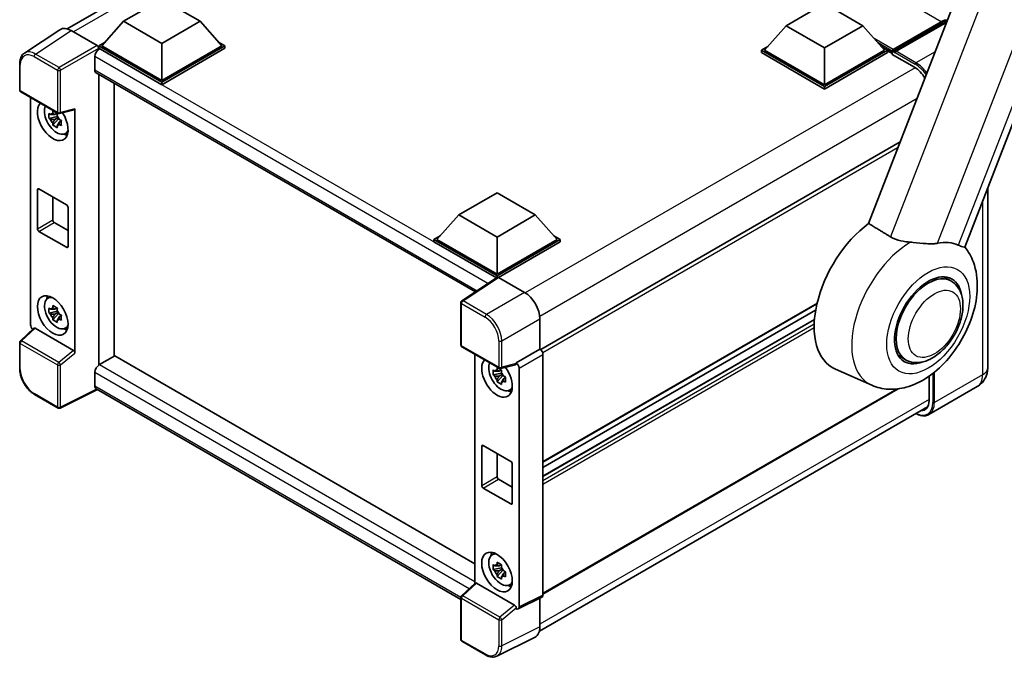
# Model space of a CAD drawing. Units: millimetres. Extents: x 0 to 7499, y 0 to 1686.
# Drawn here: x 1728 to 2118, y 244 to 496 of the extents above; entities that cross this region are included whole.
import ezdxf

# ---------------------------------------------------------------- set-up
doc = ezdxf.new("R2010")
doc.units = ezdxf.units.MM
doc.header["$LTSCALE"] = 6
doc.layers.add('Visible (ISO)', color=7, linetype='Continuous', lineweight=35)
doc.layers.add('Visible Narrow (ISO)', color=7, linetype='Continuous', lineweight=25)

msp = doc.modelspace()

# ---------------------------------------------------------------- linework, layer by layer
at = {"layer": 'Visible (ISO)'}
for p, q in [((2133.8003, 595.5481), (2063.9287, 415.4644)), ((1746.8478, 492.4533), (1900.7017, 581.2809)), ((2101.9401, 406.1821), (2170.8738, 583.8482)), ((1769.1273, 495.4289), (1784.2796, 504.1771)), ((1784.2796, 504.1771), (1799.4319, 495.4289)), ((2031.3225, 493.6792), (2046.4748, 502.4274)), ((2046.4748, 502.4274), (2061.6271, 493.6792)), ((1769.1273, 495.4289), (1760.5208, 485.7709)), ((1784.2796, 486.6807), (1769.1273, 495.4289)), ((1799.4319, 495.4289), (1784.2796, 486.6807)), ((1799.4319, 495.4289), (1808.0384, 485.7709)), ((2073.6277, 484.3012), (2092.659, 495.2889)), ((1743.965, 492.1261), (1729.8979, 482.8289)), ((1748.3953, 491.7918), (1758.7029, 485.8407)), ((2031.3225, 493.6792), (2022.716, 484.0213)), ((2046.4748, 484.9311), (2031.3225, 493.6792)), ((2061.6271, 493.6792), (2046.4748, 484.9311)), ((2061.6271, 493.6792), (2070.2336, 484.0213)), ((2073.3528, 483.5176), (2092.7477, 494.7153)), ((2093.8711, 494.5891), (2074.7793, 483.5664)), ((1759.3086, 485.7709), (1761.8054, 487.2124)), ((1806.7538, 487.2124), (1809.2506, 485.7709)), ((1759.3086, 484.7911), (1759.3086, 485.7709)), ((1784.2796, 471.3539), (1759.3086, 485.7709)), ((1759.3086, 484.7915), (1759.3086, 484.4118)), ((1759.6117, 484.6161), (1759.3086, 484.7911)), ((1784.2796, 470.3741), (1759.3086, 484.7911)), ((1784.2796, 472.0538), (1760.5208, 485.7709)), ((1784.2796, 486.6807), (1784.2796, 472.0538)), ((1808.0384, 485.7709), (1784.2796, 472.0538)), ((1809.2506, 485.7709), (1784.2796, 471.3539)), ((1809.2506, 484.7911), (1784.2796, 470.3741)), ((1809.2506, 484.7911), (1809.2506, 485.7709)), ((2021.5038, 484.0213), (2024.0006, 485.4628)), ((2021.5038, 483.0415), (2021.5038, 484.0213)), ((2046.4748, 469.6043), (2021.5038, 484.0213)), ((2046.4748, 470.3041), (2022.716, 484.0213)), ((2046.4748, 484.9311), (2046.4748, 470.3041)), ((2070.2336, 484.0213), (2046.4748, 470.3041)), ((2071.4458, 484.0213), (2046.4748, 469.6043)), ((2068.949, 485.4628), (2071.4458, 484.0213)), ((2071.4458, 483.0415), (2071.4458, 484.0213)), ((2073.264, 482.7516), (2071.4458, 483.8014)), ((2073.264, 483.0415), (2073.264, 483.6713)), ((2073.264, 482.3416), (2073.264, 483.3214)), ((2074.4762, 482.9715), (2073.5671, 483.4964)), ((1757.7934, 481.4668), (1757.7934, 476.2179)), ((2046.4748, 468.6245), (2021.5038, 483.0415)), ((2071.4458, 483.0415), (2046.4748, 468.6245)), ((2073.264, 482.3416), (2082.0524, 477.2677)), ((2074.4762, 483.0415), (2074.4762, 482.9715)), ((1728.0491, 468.2876), (1728.0491, 478.6656)), ((1758.326, 475.0407), (1908.3371, 388.4318)), ((1759.3086, 474.4734), (1759.3086, 359.5172)), ((1728.4777, 467.5453), (1743.2194, 459.0342)), ((1765.3695, 363.0165), (1765.3695, 470.9741)), ((1784.2796, 470.3741), (1784.2796, 471.3539)), ((2046.4748, 468.6245), (2046.4748, 469.6043)), ((1732.352, 375.4464), (1732.352, 465.3085)), ((1743.8579, 458.9455), (1749.6429, 460.4064)), ((1749.8998, 364.2332), (1749.8998, 460.8458)), ((1742.9117, 457.7441), (1739.6569, 457.0602)), ((1741.2255, 454.3434), (1743.4452, 456.8201)), ((1742.7889, 459.0635), (1741.9238, 458.564)), ((1741.9238, 456.5577), (1743.3058, 457.3556)), ((1742.9117, 458.6235), (1742.9117, 458.9966)), ((1742.9117, 457.7441), (1742.9117, 457.9321)), ((1743.1501, 457.6065), (1742.9117, 457.7441)), ((1743.4452, 456.8201), (1743.4452, 457.0954)), ((1743.4452, 456.8201), (1743.6079, 456.7262)), ((1744.5264, 456.0541), (1743.6612, 455.5546)), ((1744.2068, 456.3804), (1744.5299, 456.1939)), ((1745.9126, 450.9554), (1747.1023, 451.4819)), ((2076.4462, 447.7264), (1934.1769, 365.5871)), ((1735.065, 413.406), (1735.065, 428.8028)), ((1735.6711, 429.1527), (1746.5807, 422.854)), ((2111.0318, 429.6145), (2111.0318, 358.4674)), ((1741.1259, 426.0033), (1741.1259, 416.9052)), ((1901.7401, 418.8648), (1916.8924, 427.613)), ((1916.8924, 427.613), (1932.0447, 418.8648)), ((1747.1868, 421.8042), (1747.1868, 406.4074)), ((1901.7401, 418.8648), (1893.1336, 409.2068)), ((1916.8924, 410.1167), (1901.7401, 418.8648)), ((1932.0447, 418.8648), (1916.8924, 410.1167)), ((1932.0447, 418.8648), (1940.6512, 409.2068)), ((1741.732, 415.8555), (1747.1868, 412.7061)), ((1746.5807, 406.0575), (1735.6711, 412.3562)), ((1891.9215, 409.2068), (1894.4182, 410.6483)), ((1891.9215, 408.227), (1891.9215, 409.2068)), ((1916.8924, 394.7898), (1891.9215, 409.2068)), ((1916.8924, 395.4897), (1893.1336, 409.2068)), ((1916.8924, 410.1167), (1916.8924, 395.4897)), ((1940.6512, 409.2068), (1916.8924, 395.4897)), ((1941.8634, 409.2068), (1916.8924, 394.7898)), ((1939.3667, 410.6483), (1941.8634, 409.2068)), ((1941.8634, 408.227), (1941.8634, 409.2068)), ((1916.6695, 393.9388), (1891.9215, 408.227)), ((1941.8634, 408.227), (1917.4985, 394.16)), ((1917.0551, 394.1936), (1902.988, 384.8965)), ((1916.6695, 393.9388), (1916.5894, 393.985)), ((1916.5894, 393.8858), (1916.5894, 393.985)), ((1916.8924, 394.0861), (1916.8924, 394.7898)), ((1917.4981, 394.1602), (1927.8058, 388.2091)), ((2096.5072, 392.777), (2093.6969, 394.3995)), ((1739.0665, 385.8294), (1740.1172, 386.5964)), ((1742.7889, 382.0795), (1741.9238, 381.58)), ((1742.9117, 381.6396), (1742.9117, 382.0127)), ((1902.6035, 367.5086), (1902.6035, 384.1814)), ((2043.4575, 383.6598), (1935.0752, 321.0853)), ((1742.9117, 380.7602), (1739.6569, 380.0762)), ((1741.2255, 377.3594), (1743.4452, 379.8362)), ((1741.9238, 379.5738), (1743.3058, 380.3717)), ((1742.9117, 380.7602), (1742.9117, 380.9481)), ((1743.1501, 380.6225), (1742.9117, 380.7602)), ((1743.4452, 379.8362), (1743.4452, 380.1114)), ((1743.4452, 379.8362), (1743.6079, 379.7422)), ((1744.5264, 379.0702), (1743.6612, 378.5706)), ((1744.2068, 379.3965), (1744.5299, 379.2099)), ((2042.9595, 381.2127), (1935.0752, 318.9257)), ((1733.6941, 374.0351), (1728.324, 369.0642)), ((1749.2986, 365.2965), (1734.1654, 374.0337)), ((1745.9126, 373.9715), (1747.1023, 374.498)), ((1933.863, 377.7177), (1933.863, 365.8159)), ((2042.4809, 377.5411), (1935.0752, 315.5303)), ((1728.0491, 358.0572), (1728.0491, 368.4351)), ((1903.0321, 366.7663), (1917.7738, 358.2552)), ((1765.6726, 363.1914), (1759.6117, 359.6922)), ((1765.6726, 363.1914), (1908.1185, 280.9502)), ((1908.1185, 363.8297), (1908.1185, 273.1358)), ((1933.863, 365.8159), (1924.4541, 360.3837)), ((1933.863, 365.8159), (1933.8637, 365.8155)), ((1935.0752, 363.7172), (1935.0752, 268.5353)), ((2078.5072, 361.6001), (2075.6969, 363.2226)), ((1759.3086, 359.5172), (1759.6117, 359.6922)), ((1759.3086, 359.5172), (1759.3086, 359.4878)), ((1924.1972, 359.6274), (1918.4122, 358.1665)), ((1924.4541, 360.0668), (1924.4541, 360.3837)), ((1924.4541, 360.3837), (1924.4549, 360.3833)), ((1757.7934, 356.5428), (1757.7934, 351.2939)), ((1918.6783, 356.2653), (1915.4234, 355.5813)), ((1916.992, 352.8645), (1919.2117, 355.3413)), ((1918.5555, 357.5846), (1917.6903, 357.0851)), ((1917.6903, 355.0789), (1919.0723, 355.8768)), ((1918.6783, 357.1447), (1918.6783, 357.5178)), ((1918.6783, 356.2653), (1918.6783, 356.4532)), ((1918.9166, 356.1277), (1918.6783, 356.2653)), ((1919.2117, 355.3413), (1919.2117, 355.6165)), ((1919.2117, 355.3413), (1919.3745, 355.2473)), ((1920.2929, 354.5753), (1919.4278, 354.0757)), ((1919.9733, 354.9016), (1920.2964, 354.715)), ((1925.6663, 358.285), (1925.6663, 263.8363)), ((2065.2087, 351.5093), (2050.7524, 357.9072)), ((2087.8102, 355.0819), (2087.8102, 345.5201)), ((2106.8932, 350.9594), (2087.8013, 339.9367)), ((1743.2194, 342.5089), (1733.9292, 347.8726)), ((1758.7839, 349.8524), (1744.031, 342.4844)), ((1902.6035, 266.8181), (1758.326, 350.1168)), ((1921.6792, 349.4766), (1922.8688, 350.0031)), ((2075.6342, 350.0979), (1935.0752, 268.9461)), ((1933.6622, 254.2636), (2087.213, 342.9162)), ((1910.8315, 311.9271), (1910.8315, 327.3239)), ((1911.4376, 327.6738), (1922.3472, 321.3751)), ((1916.8924, 324.5245), (1916.8924, 315.4264)), ((1922.9533, 320.3254), (1922.9533, 304.9286)), ((1917.4985, 314.3766), (1922.9533, 311.2273)), ((1922.3472, 304.5786), (1911.4376, 310.8773)), ((1914.833, 284.3505), (1915.8838, 285.1175)), ((1918.5555, 280.6007), (1917.6903, 280.1012)), ((1918.6783, 280.1607), (1918.6783, 280.5338)), ((1918.6783, 279.2813), (1915.4234, 278.5974)), ((1916.992, 275.8805), (1919.2117, 278.3573)), ((1917.6903, 278.0949), (1919.0723, 278.8928)), ((1918.6783, 279.2813), (1918.6783, 279.4692)), ((1918.9166, 279.1437), (1918.6783, 279.2813)), ((1919.2117, 278.3573), (1919.2117, 278.6325)), ((1919.2117, 278.3573), (1919.3745, 278.2633)), ((1920.2929, 277.5913), (1919.4278, 277.0918)), ((1919.9733, 277.9176), (1920.2964, 277.7311)), ((1902.8784, 268.2851), (1908.2484, 273.256)), ((1923.8529, 264.5175), (1908.7197, 273.2547)), ((1921.6792, 272.4926), (1922.8688, 273.0191)), ((1902.6035, 250.9834), (1902.6035, 267.6561)), ((1934.69, 267.7345), (1925.2812, 263.0355)), ((1933.863, 267.3215), (1933.863, 255.9345)), ((1924.4541, 263.1373), (1924.4541, 263.4542)), ((1924.4549, 263.1368), (1924.4541, 263.1373)), ((1912.3223, 244.8773), (1903.0321, 250.241)), ((1931.9373, 251.9306), (1916.8522, 244.3967))]:
    msp.add_line(p, q, dxfattribs=at)
for centre, start, end in [((1728.9063, 468.2876), 180, 240), ((1743.648, 459.7765), 240, 284.173003), ((1903.4606, 384.1814), 123.461292, 180), ((1728.9063, 368.4351), 132.789481, 180), ((1903.4606, 367.5086), 180, 240), ((1918.2024, 358.9975), 240, 284.173003), ((1743.648, 343.2512), 240, 296.538708), ((1903.4606, 267.6561), 132.789481, 180), ((1903.4606, 250.9834), 180, 240)]:
    msp.add_arc(centre, 0.8571, start, end, dxfattribs=at)
for centre, major_axis, ratio, start_param, end_param in [((2092.659, 489.6901), (3.4286, 5.9385), 0.57735027, 0.24593209, 0.78539816), ((2093.8711, 488.9902), (-3.4286, -5.9385), 0.57735027, 3.73508029, 3.92699082), ((1748.4027, 484.7847), (-4.2909, 7.4321), 0.5766475, 5.49839613, 6.31804944), ((1759.6117, 482.5166), (-1.2857, -2.2269), 0.57735027, 3.92699082, 5.49778714), ((1758.7022, 485.1408), (-0.4286, 0.7423), 0.5780539, 3.9275998, 5.49717816), ((2073.6277, 483.8813), (0.2571, 0.4454), 0.57735027, 0.78539816, 2.35619449), ((2073.5671, 483.1464), (-0.2143, 0.3712), 0.57735027, 5.49778714, 7.06858347), ((2074.7793, 483.2164), (-0.2143, -0.3712), 0.57735027, 3.92699082, 5.49778714), ((1759.6117, 477.2677), (-1.2857, -2.2269), 0.57735027, 5.49778714, 6.28318531), ((2082.0524, 470.6191), (4.0714, -7.0519), 0.57735027, 1.55358766, 2.35619449), ((1741.1259, 456.0971), (4.2857, -7.4231), 0.57735027, 3.29297256, 7.94489041), ((1742.7017, 457.0069), (-3.4297, 5.9403), 0.57735027, 0.35706869, 3.53279276), ((1749.2933, 461.2022), (-0.4174, 0.7694), 0.5718249, 2.9967698, 3.95327169), ((1741.9639, 456.5809), (-1.3418, 2.3241), 0.57735027, 5.97330265, 6.59306797), ((1741.9639, 456.5809), (-1.3418, 2.3241), 0.57735027, 1.26091366, 1.88067899), ((1741.9639, 456.5809), (1.3418, -2.3241), 0.57735027, 1.26091366, 1.88067899), ((1741.9639, 456.5809), (1.3418, -2.3241), 0.57735027, 5.97330265, 6.59306797), ((1744.7624, 458.1966), (4.2857, -7.4231), 0.57735027, 5.62163033, 5.84503628), ((1735.6711, 428.4528), (-0.4286, 0.7423), 0.57735027, 5.49778714, 7.06858347), ((1746.5807, 422.1541), (0.4286, -0.7423), 0.57735027, 0.78539816, 2.35619449), ((1741.732, 416.5553), (0.4286, -0.7423), 0.57735027, 3.92699082, 5.49778714), ((1735.6711, 413.056), (-0.4286, 0.7423), 0.57735027, 0.78539816, 2.35619449), ((2067.2031, 388.9111), (-17.5714, -30.4346), 0.57735027, 4.05914487, 6.34508866), ((1746.5807, 406.7574), (0.4286, -0.7423), 0.57735027, 5.49778714, 7.06858347), ((2084.2949, 379.0431), (15.8694, 27.4866), 0.57735027, 0.0475851, 0.47601368), ((1916.5894, 391.8855), (1.2857, 2.2269), 0.57735027, 0.78539816, 1.17435442), ((1917.4989, 393.4595), (-0.4291, 0.7432), 0.5766475, 5.49839613, 6.31804944), ((2087.5072, 377.1885), (-9, -15.5885), 0.57735027, 3.14159265, 6.28318531), ((2087.5072, 377.1885), (-9.4286, -16.3308), 0.57735027, 2.51814983, 6.90662813), ((2087.5072, 377.1885), (-9, -15.5885), 0.57735027, 3.14159265, 6.28318531), ((1742.7017, 380.0229), (-3.4297, 5.9403), 0.57735027, 5.8919852, 9.81597807), ((1744.7624, 381.2127), (4.2857, -7.4231), 0.57735027, 3.57974168, 3.80314763), ((1927.7984, 381.2105), (-4.2857, 7.4231), 0.5780539, 3.9275998, 5.49717816), ((1741.9639, 379.597), (-1.3418, 2.3241), 0.57735027, 5.97330265, 6.59306797), ((1741.9639, 379.597), (-1.3418, 2.3241), 0.57735027, 1.26091366, 1.88067899), ((1741.9639, 379.597), (1.3418, -2.3241), 0.57735027, 1.26091366, 1.88067899), ((1733.5649, 374.7478), (-0.8571, 1.4846), 0.5780539, 0.78600715, 2.07195873), ((1734.1706, 373.3082), (0.4174, -0.7694), 0.5718249, 2.39113693, 3.28641551), ((1741.9639, 379.597), (1.3418, -2.3241), 0.57735027, 5.97330265, 6.59306797), ((1744.7624, 381.2127), (4.2857, -7.4231), 0.57735027, 5.62163033, 5.84503628), ((1749.2933, 364.5771), (0.4131, -0.7631), 0.58179756, 0.82141755, 2.38355232), ((1933.8622, 364.4157), (-0.8571, 1.4846), 0.5780539, 3.9275998, 5.49717816), ((1759.6117, 357.5926), (-1.2857, -2.2269), 0.57735027, 3.92699082, 5.49778714), ((1916.8924, 354.6182), (4.2857, -7.4231), 0.57735027, 3.29297256, 8.06771222), ((1918.4683, 355.528), (-3.4297, 5.9403), 0.57735027, 0.35706869, 3.53279276), ((1923.8477, 360.4232), (-0.4174, 0.7694), 0.5718249, 2.9967698, 3.95327169), ((1924.4534, 358.9835), (0.8571, -1.4846), 0.5780539, 0.78600715, 2.3555855), ((1917.7305, 355.1021), (-1.3418, 2.3241), 0.57735027, 5.97330265, 6.59306797), ((1917.7305, 355.1021), (-1.3418, 2.3241), 0.57735027, 1.26091366, 1.88067899), ((1917.7305, 355.1021), (1.3418, -2.3241), 0.57735027, 1.26091366, 1.88067899), ((1759.6117, 352.3437), (-1.2857, -2.2269), 0.57735027, 5.49778714, 6.28318531), ((1917.7305, 355.1021), (1.3418, -2.3241), 0.57735027, 5.97330265, 6.59306797), ((1920.529, 356.7178), (4.2857, -7.4231), 0.57735027, 5.62163033, 5.84503628), ((2082.0524, 348.8444), (4.0714, -7.0519), 0.57735027, 5.95730235, 7.06858347), ((1911.4376, 326.974), (-0.4286, 0.7423), 0.57735027, 5.49778714, 7.06858347), ((1922.3472, 320.6753), (0.4286, -0.7423), 0.57735027, 0.78539816, 2.35619449), ((1911.4376, 311.5772), (-0.4286, 0.7423), 0.57735027, 0.78539816, 2.35619449), ((1917.4985, 315.0765), (0.4286, -0.7423), 0.57735027, 3.92699082, 5.49778714), ((1922.3472, 305.2785), (0.4286, -0.7423), 0.57735027, 5.49778714, 7.06858347), ((1918.4683, 278.5441), (-3.4297, 5.9403), 0.57735027, 5.8919852, 9.81597807), ((1920.529, 279.7338), (4.2857, -7.4231), 0.57735027, 3.57974168, 3.80314763), ((1917.7305, 278.1181), (-1.3418, 2.3241), 0.57735027, 5.97330265, 6.59306797), ((1917.7305, 278.1181), (-1.3418, 2.3241), 0.57735027, 1.26091366, 1.88067899), ((1917.7305, 278.1181), (1.3418, -2.3241), 0.57735027, 1.26091366, 1.88067899), ((1908.725, 272.5292), (0.4174, -0.7694), 0.5718249, 2.39113693, 3.28641551), ((1917.7305, 278.1181), (1.3418, -2.3241), 0.57735027, 5.97330265, 6.59306797), ((1920.529, 279.7338), (4.2857, -7.4231), 0.57735027, 5.62163033, 5.84503628), ((1933.8622, 269.2373), (0.8582, -1.4864), 0.5766475, 6.24832118, 7.06797448), ((1923.8477, 263.7981), (0.4131, -0.7631), 0.58179756, 0.82141755, 2.38355232), ((1924.4534, 264.5383), (0.8582, -1.4864), 0.5766475, 5.49839613, 7.06797448), ((1927.7984, 259.4444), (4.2909, -7.4321), 0.5766475, 6.24832118, 7.06797448)]:
    msp.add_ellipse(centre, major_axis=major_axis, ratio=ratio, start_param=start_param, end_param=end_param, dxfattribs=at)
for centre, major_axis in [((1741.1259, 379.1131), (4.2857, -7.4231)), ((1916.8924, 277.6343), (-4.2857, 7.4231))]:
    msp.add_ellipse(centre, major_axis=major_axis, ratio=0.57735027, dxfattribs=at)
for points, knots in [([(2092.7477, 494.7153), (2092.9835, 494.8514), (2093.2213, 494.9673), (2093.6966, 495.1548), (2093.9342, 495.2264), (2094.4046, 495.3215), (2094.6376, 495.345), (2094.8838, 495.3423), (2094.9022, 495.3419), (2094.9206, 495.3414)], [1.570796327, 1.570796327, 1.570796327, 1.570796327, 1.727875959, 1.727875959, 1.884955592, 1.884955592, 2.042035225, 2.042035225, 2.054761438, 2.054761438, 2.054761438, 2.054761438]), ([(1728.0491, 478.6656), (1728.0491, 479.0178), (1728.072, 479.3609), (1728.1658, 480.0231), (1728.2367, 480.3422), (1728.4292, 480.9496), (1728.5509, 481.2379), (1728.8473, 481.775), (1729.0221, 482.0236), (1729.4235, 482.4688), (1729.6501, 482.6651), (1729.8979, 482.8289)], [-0.784789176, -0.784789176, -0.784789176, -0.784789176, -0.634804167, -0.634804167, -0.484819157, -0.484819157, -0.334834148, -0.334834148, -0.184849139, -0.184849139, -0.03486413, -0.03486413, -0.03486413, -0.03486413]), ([(1741.0952, 459.0306), (1741.1046, 459.1074), (1741.1143, 459.1845), (1741.155, 459.4961), (1741.1887, 459.733), (1741.2255, 459.972)], [4.8174915459, 4.8174915459, 4.8174915459, 4.8174915459, 4.8321692807, 4.8321692807, 4.8765667973, 4.8765667973, 4.8765667973, 4.8765667973]), ([(1741.2255, 459.972), (1741.5056, 459.7986), (1741.7919, 459.6278), (1742.3407, 459.311), (1742.6447, 459.1409), (1742.9629, 458.9689)], [4.331071921, 4.331071921, 4.331071921, 4.331071921, 4.398975087, 4.398975087, 4.466878254, 4.466878254, 4.466878254, 4.466878254]), ([(1739.6569, 457.0602), (1739.629, 457.3997), (1739.616, 457.7379), (1739.616, 458.3715), (1739.629, 458.7151), (1739.6569, 459.0664)], [4.331071921, 4.331071921, 4.331071921, 4.331071921, 4.398975087, 4.398975087, 4.466878254, 4.466878254, 4.466878254, 4.466878254]), ([(1739.6569, 459.0664), (1739.8088, 458.9363), (1739.9633, 458.8081), (1740.1722, 458.6406), (1740.2244, 458.5992), (1740.2768, 458.5581)], [4.4863158772, 4.4863158772, 4.4863158772, 4.4863158772, 4.5307133937, 4.5307133937, 4.5453911286, 4.5453911286, 4.5453911286, 4.5453911286]), ([(1740.2768, 456.5519), (1740.2244, 456.593), (1740.1722, 456.6343), (1739.9633, 456.8019), (1739.8088, 456.93), (1739.6569, 457.0602)], [4.8174915459, 4.8174915459, 4.8174915459, 4.8174915459, 4.8321692807, 4.8321692807, 4.8765667973, 4.8765667973, 4.8765667973, 4.8765667973]), ([(1742.9629, 458.9689), (1742.9262, 458.7299), (1742.8924, 458.493), (1742.8518, 458.1814), (1742.8421, 458.1043), (1742.8327, 458.0275)], [4.4863158772, 4.4863158772, 4.4863158772, 4.4863158772, 4.5307133937, 4.5307133937, 4.5453911286, 4.5453911286, 4.5453911286, 4.5453911286]), ([(1743.651, 456.61), (1743.7223, 456.5797), (1743.7939, 456.5496), (1744.0841, 456.429), (1744.3061, 456.3398), (1744.5315, 456.2521)], [4.8174915459, 4.8174915459, 4.8174915459, 4.8174915459, 4.8321692807, 4.8321692807, 4.8765667973, 4.8765667973, 4.8765667973, 4.8765667973]), ([(1744.5315, 456.2521), (1744.5213, 455.8905), (1744.5166, 455.5422), (1744.5166, 454.9085), (1744.5213, 454.5752), (1744.5315, 454.2458)], [4.331071921, 4.331071921, 4.331071921, 4.331071921, 4.398975087, 4.398975087, 4.466878254, 4.466878254, 4.466878254, 4.466878254]), ([(1741.2255, 454.3434), (1741.1887, 454.5399), (1741.155, 454.7379), (1741.1143, 455.0026), (1741.1046, 455.0684), (1741.0952, 455.1344)], [4.4863158772, 4.4863158772, 4.4863158772, 4.4863158772, 4.5307133937, 4.5307133937, 4.5453911286, 4.5453911286, 4.5453911286, 4.5453911286]), ([(1742.9629, 453.3402), (1742.6447, 453.4917), (1742.3407, 453.6523), (1741.7919, 453.9691), (1741.5056, 454.1494), (1741.2255, 454.3434)], [4.331071921, 4.331071921, 4.331071921, 4.331071921, 4.398975087, 4.398975087, 4.466878254, 4.466878254, 4.466878254, 4.466878254]), ([(1742.8327, 454.1313), (1742.8421, 454.0653), (1742.8518, 453.9994), (1742.8924, 453.7347), (1742.9262, 453.5368), (1742.9629, 453.3402)], [4.8174915459, 4.8174915459, 4.8174915459, 4.8174915459, 4.8321692807, 4.8321692807, 4.8765667973, 4.8765667973, 4.8765667973, 4.8765667973]), ([(1744.5315, 454.2458), (1744.3061, 454.3335), (1744.0841, 454.4227), (1743.7939, 454.5434), (1743.7223, 454.5735), (1743.651, 454.6038)], [4.4863158772, 4.4863158772, 4.4863158772, 4.4863158772, 4.5307133937, 4.5307133937, 4.5453911286, 4.5453911286, 4.5453911286, 4.5453911286]), ([(2080.4722, 408.1029), (2079.22, 408.1799), (2077.9327, 408.3369), (2075.1811, 408.9535), (2073.762, 409.4965), (2072.6134, 410.19)], [1.893638288, 1.893638288, 1.893638288, 1.893638288, 2.105960636, 2.105960636, 2.374014899, 2.374014899, 2.374014899, 2.374014899]), ([(2065.2087, 351.5093), (2067.2755, 350.5946), (2069.4867, 350.0907), (2074.1255, 349.8031), (2076.5348, 350.1172), (2081.6756, 351.5299), (2084.3369, 352.8097), (2089.6994, 356.2791), (2092.3382, 358.5967), (2097.0973, 363.8663), (2099.2112, 366.8246), (2102.7449, 373.0848), (2104.171, 376.3808), (2106.219, 383.148), (2106.8363, 386.6195), (2107.0011, 393.4953), (2106.5714, 396.9208), (2104.567, 402.314), (2103.4507, 404.3591), (2101.9411, 406.1844)], [1.37090029, 1.37090029, 1.37090029, 1.37090029, 1.58872174, 1.58872174, 1.83813936, 1.83813936, 2.15462765, 2.15462765, 2.52463734, 2.52463734, 2.89659861, 2.89659861, 3.2646447, 3.2646447, 3.63713796, 3.63713796, 4.00483529, 4.00483529, 4.23899815, 4.23899815, 4.23899815, 4.23899815]), ([(2080.4722, 408.1029), (2080.8334, 408.0807), (2081.1956, 408.0536), (2083.358, 407.8708), (2085.0784, 407.6396), (2087.5993, 407.4495), (2088.464, 407.4186), (2089.7422, 407.4729), (2090.1903, 407.5147), (2090.7908, 407.607), (2090.9616, 407.6378), (2091.1281, 407.6725)], [2.419202024, 2.419202024, 2.419202024, 2.419202024, 2.485237937, 2.485237937, 2.812765775, 2.812765775, 2.999568667, 2.999568667, 3.108221981, 3.108221981, 3.152870407, 3.152870407, 3.152870407, 3.152870407]), ([(2099.3915, 406.9344), (2099.4067, 406.9272), (2099.422, 406.92), (2099.7198, 406.7804), (2099.9834, 406.667), (2100.5725, 406.4376), (2100.8745, 406.3422), (2101.6413, 406.1484), (2101.9299, 406.1557), (2101.9402, 406.1821)], [5.531333437, 5.531333437, 5.531333437, 5.531333437, 5.537376333, 5.537376333, 5.64999603, 5.64999603, 5.810634451, 5.810634451, 6.14102069, 6.14102069, 6.14102069, 6.14102069]), ([(2078.5072, 361.6001), (2079.5014, 361.026), (2080.614, 360.6675), (2082.9846, 360.3751), (2084.242, 360.4795), (2086.9356, 361.1363), (2088.361, 361.7753), (2091.2102, 363.5479), (2092.6218, 364.7281), (2095.206, 367.4489), (2096.3783, 368.9887), (2098.3863, 372.2696), (2099.2245, 374.0079), (2100.4995, 377.554), (2100.9348, 379.3613), (2101.3223, 382.9167), (2101.2721, 384.6661), (2100.5784, 387.8562), (2099.9654, 389.3198), (2098.3352, 391.4487), (2097.4823, 392.214), (2096.5072, 392.777)], [6.02138592, 6.02138592, 6.02138592, 6.02138592, 6.26137006, 6.26137006, 6.52560574, 6.52560574, 6.84557482, 6.84557482, 7.19742799, 7.19742799, 7.54782276, 7.54782276, 7.89494379, 7.89494379, 8.24407384, 8.24407384, 8.59707363, 8.59707363, 8.92759881, 8.92759881, 9.16297857, 9.16297857, 9.16297857, 9.16297857]), ([(1739.6569, 380.0762), (1739.629, 380.4158), (1739.616, 380.7539), (1739.616, 381.3876), (1739.629, 381.7311), (1739.6569, 382.0825)], [4.331071921, 4.331071921, 4.331071921, 4.331071921, 4.398975087, 4.398975087, 4.466878254, 4.466878254, 4.466878254, 4.466878254]), ([(1739.6569, 382.0825), (1739.8088, 381.9523), (1739.9633, 381.8242), (1740.1722, 381.6566), (1740.2244, 381.6153), (1740.2768, 381.5741)], [4.4863158772, 4.4863158772, 4.4863158772, 4.4863158772, 4.5307133937, 4.5307133937, 4.5453911286, 4.5453911286, 4.5453911286, 4.5453911286]), ([(1741.0952, 382.0466), (1741.1046, 382.1234), (1741.1143, 382.2006), (1741.155, 382.5122), (1741.1887, 382.749), (1741.2255, 382.9881)], [4.8174915459, 4.8174915459, 4.8174915459, 4.8174915459, 4.8321692807, 4.8321692807, 4.8765667973, 4.8765667973, 4.8765667973, 4.8765667973]), ([(1741.2255, 382.9881), (1741.5056, 382.8146), (1741.7919, 382.6438), (1742.3407, 382.327), (1742.6447, 382.1569), (1742.9629, 381.9849)], [4.331071921, 4.331071921, 4.331071921, 4.331071921, 4.398975087, 4.398975087, 4.466878254, 4.466878254, 4.466878254, 4.466878254]), ([(1742.9629, 381.9849), (1742.9262, 381.7459), (1742.8924, 381.509), (1742.8518, 381.1974), (1742.8421, 381.1203), (1742.8327, 381.0435)], [4.4863158772, 4.4863158772, 4.4863158772, 4.4863158772, 4.5307133937, 4.5307133937, 4.5453911286, 4.5453911286, 4.5453911286, 4.5453911286]), ([(1740.2768, 379.5679), (1740.2244, 379.609), (1740.1722, 379.6504), (1739.9633, 379.8179), (1739.8088, 379.9461), (1739.6569, 380.0762)], [4.8174915459, 4.8174915459, 4.8174915459, 4.8174915459, 4.8321692807, 4.8321692807, 4.8765667973, 4.8765667973, 4.8765667973, 4.8765667973]), ([(1741.2255, 377.3594), (1741.1887, 377.556), (1741.155, 377.7539), (1741.1143, 378.0186), (1741.1046, 378.0845), (1741.0952, 378.1504)], [4.4863158772, 4.4863158772, 4.4863158772, 4.4863158772, 4.5307133937, 4.5307133937, 4.5453911286, 4.5453911286, 4.5453911286, 4.5453911286]), ([(1743.651, 379.626), (1743.7223, 379.5958), (1743.7939, 379.5656), (1744.0841, 379.445), (1744.3061, 379.3558), (1744.5315, 379.2681)], [4.8174915459, 4.8174915459, 4.8174915459, 4.8174915459, 4.8321692807, 4.8321692807, 4.8765667973, 4.8765667973, 4.8765667973, 4.8765667973]), ([(1744.5315, 379.2681), (1744.5213, 378.9065), (1744.5166, 378.5582), (1744.5166, 377.9246), (1744.5213, 377.5912), (1744.5315, 377.2619)], [4.331071921, 4.331071921, 4.331071921, 4.331071921, 4.398975087, 4.398975087, 4.466878254, 4.466878254, 4.466878254, 4.466878254]), ([(1742.9629, 376.3563), (1742.6447, 376.5077), (1742.3407, 376.6683), (1741.7919, 376.9851), (1741.5056, 377.1654), (1741.2255, 377.3594)], [4.331071921, 4.331071921, 4.331071921, 4.331071921, 4.398975087, 4.398975087, 4.466878254, 4.466878254, 4.466878254, 4.466878254]), ([(1742.8327, 377.1473), (1742.8421, 377.0813), (1742.8518, 377.0155), (1742.8924, 376.7508), (1742.9262, 376.5528), (1742.9629, 376.3563)], [4.8174915459, 4.8174915459, 4.8174915459, 4.8174915459, 4.8321692807, 4.8321692807, 4.8765667973, 4.8765667973, 4.8765667973, 4.8765667973]), ([(1744.5315, 377.2619), (1744.3061, 377.3495), (1744.0841, 377.4388), (1743.7939, 377.5594), (1743.7223, 377.5895), (1743.651, 377.6198)], [4.4863158772, 4.4863158772, 4.4863158772, 4.4863158772, 4.5307133937, 4.5307133937, 4.5453911286, 4.5453911286, 4.5453911286, 4.5453911286]), ([(1916.8618, 357.5517), (1916.8711, 357.6285), (1916.8809, 357.7057), (1916.9215, 358.0173), (1916.9552, 358.2541), (1916.992, 358.4932)], [4.8174915459, 4.8174915459, 4.8174915459, 4.8174915459, 4.8321692807, 4.8321692807, 4.8765667973, 4.8765667973, 4.8765667973, 4.8765667973]), ([(1916.992, 358.4932), (1917.2721, 358.3197), (1917.5585, 358.1489), (1918.1072, 357.8321), (1918.4112, 357.662), (1918.7295, 357.49)], [4.331071921, 4.331071921, 4.331071921, 4.331071921, 4.398975087, 4.398975087, 4.466878254, 4.466878254, 4.466878254, 4.466878254]), ([(2106.8932, 350.9594), (2107.5215, 351.3222), (2108.0978, 351.7722), (2109.0805, 352.7667), (2109.4872, 353.3088), (2110.1345, 354.402), (2110.3767, 354.9528), (2110.7356, 356.0212), (2110.8531, 356.5394), (2111.0012, 357.5335), (2111.0318, 358.0099), (2111.0318, 358.4674)], [3.926990817, 3.926990817, 3.926990817, 3.926990817, 4.08407045, 4.08407045, 4.241150082, 4.241150082, 4.398229715, 4.398229715, 4.555309348, 4.555309348, 4.71238898, 4.71238898, 4.71238898, 4.71238898]), ([(1733.9292, 347.8726), (1733.61, 348.0569), (1733.2948, 348.2678), (1732.6772, 348.7373), (1732.3748, 348.9958), (1731.7883, 349.5544), (1731.5042, 349.8544), (1730.9595, 350.4893), (1730.6989, 350.8242), (1730.2067, 351.5212), (1729.9751, 351.8834), (1729.5455, 352.6274), (1729.3477, 353.0091), (1728.9901, 353.7839), (1728.8304, 354.177), (1728.5529, 354.9662), (1728.4352, 355.3623), (1728.2447, 356.1495), (1728.172, 356.5406), (1728.0742, 357.3102), (1728.0491, 357.6886), (1728.0491, 358.0572)], [-0.78478918, -0.78478918, -0.78478918, -0.78478918, -0.62783134, -0.62783134, -0.47087351, -0.47087351, -0.31391567, -0.31391567, -0.15695784, -0.15695784, 0, 0, 0.15695784, 0.15695784, 0.31391567, 0.31391567, 0.47087351, 0.47087351, 0.62783134, 0.62783134, 0.78478918, 0.78478918, 0.78478918, 0.78478918]), ([(1915.4234, 355.5813), (1915.3955, 355.9209), (1915.3825, 356.259), (1915.3825, 356.8927), (1915.3955, 357.2362), (1915.4234, 357.5876)], [4.331071921, 4.331071921, 4.331071921, 4.331071921, 4.398975087, 4.398975087, 4.466878254, 4.466878254, 4.466878254, 4.466878254]), ([(1915.4234, 357.5876), (1915.5753, 357.4574), (1915.7299, 357.3293), (1915.9388, 357.1617), (1915.9909, 357.1204), (1916.0434, 357.0792)], [4.4863158772, 4.4863158772, 4.4863158772, 4.4863158772, 4.5307133937, 4.5307133937, 4.5453911286, 4.5453911286, 4.5453911286, 4.5453911286]), ([(1916.0434, 355.073), (1915.9909, 355.1141), (1915.9388, 355.1555), (1915.7299, 355.323), (1915.5753, 355.4512), (1915.4234, 355.5813)], [4.8174915459, 4.8174915459, 4.8174915459, 4.8174915459, 4.8321692807, 4.8321692807, 4.8765667973, 4.8765667973, 4.8765667973, 4.8765667973]), ([(1918.7295, 357.49), (1918.6927, 357.251), (1918.659, 357.0141), (1918.6183, 356.7025), (1918.6086, 356.6254), (1918.5992, 356.5486)], [4.4863158772, 4.4863158772, 4.4863158772, 4.4863158772, 4.5307133937, 4.5307133937, 4.5453911286, 4.5453911286, 4.5453911286, 4.5453911286]), ([(1919.4176, 355.1311), (1919.4888, 355.1009), (1919.5605, 355.0708), (1919.8506, 354.9501), (1920.0726, 354.8609), (1920.298, 354.7732)], [4.8174915459, 4.8174915459, 4.8174915459, 4.8174915459, 4.8321692807, 4.8321692807, 4.8765667973, 4.8765667973, 4.8765667973, 4.8765667973]), ([(1920.298, 354.7732), (1920.2879, 354.4117), (1920.2831, 354.0633), (1920.2831, 353.4297), (1920.2879, 353.0963), (1920.298, 352.767)], [4.331071921, 4.331071921, 4.331071921, 4.331071921, 4.398975087, 4.398975087, 4.466878254, 4.466878254, 4.466878254, 4.466878254]), ([(1916.992, 352.8645), (1916.9552, 353.0611), (1916.9215, 353.259), (1916.8809, 353.5237), (1916.8711, 353.5896), (1916.8618, 353.6555)], [4.4863158772, 4.4863158772, 4.4863158772, 4.4863158772, 4.5307133937, 4.5307133937, 4.5453911286, 4.5453911286, 4.5453911286, 4.5453911286]), ([(1918.7295, 351.8614), (1918.4112, 352.0128), (1918.1072, 352.1734), (1917.5585, 352.4902), (1917.2721, 352.6705), (1916.992, 352.8645)], [4.331071921, 4.331071921, 4.331071921, 4.331071921, 4.398975087, 4.398975087, 4.466878254, 4.466878254, 4.466878254, 4.466878254]), ([(1918.5992, 352.6524), (1918.6086, 352.5864), (1918.6183, 352.5206), (1918.659, 352.2559), (1918.6927, 352.0579), (1918.7295, 351.8614)], [4.8174915459, 4.8174915459, 4.8174915459, 4.8174915459, 4.8321692807, 4.8321692807, 4.8765667973, 4.8765667973, 4.8765667973, 4.8765667973]), ([(1920.298, 352.767), (1920.0726, 352.8547), (1919.8506, 352.9439), (1919.5605, 353.0645), (1919.4888, 353.0946), (1919.4176, 353.1249)], [4.4863158772, 4.4863158772, 4.4863158772, 4.4863158772, 4.5307133937, 4.5307133937, 4.5453911286, 4.5453911286, 4.5453911286, 4.5453911286]), ([(2087.8013, 339.9367), (2087.5096, 339.7683), (2087.1949, 339.6398), (2086.5327, 339.4666), (2086.1853, 339.4218), (2085.4697, 339.4139), (2085.1015, 339.4508), (2084.3533, 339.602), (2083.9734, 339.7164), (2083.2865, 339.9873), (2082.9802, 340.1308), (2082.6747, 340.296)], [2.35619449, 2.35619449, 2.35619449, 2.35619449, 2.513274123, 2.513274123, 2.670353756, 2.670353756, 2.827433388, 2.827433388, 2.984513021, 2.984513021, 3.110002899, 3.110002899, 3.110002899, 3.110002899]), ([(1915.4234, 278.5974), (1915.3955, 278.9369), (1915.3825, 279.2751), (1915.3825, 279.9087), (1915.3955, 280.2523), (1915.4234, 280.6036)], [4.331071921, 4.331071921, 4.331071921, 4.331071921, 4.398975087, 4.398975087, 4.466878254, 4.466878254, 4.466878254, 4.466878254]), ([(1915.4234, 280.6036), (1915.5753, 280.4735), (1915.7299, 280.3453), (1915.9388, 280.1778), (1915.9909, 280.1364), (1916.0434, 280.0953)], [4.4863158772, 4.4863158772, 4.4863158772, 4.4863158772, 4.5307133937, 4.5307133937, 4.5453911286, 4.5453911286, 4.5453911286, 4.5453911286]), ([(1916.8618, 280.5678), (1916.8711, 280.6446), (1916.8809, 280.7217), (1916.9215, 281.0333), (1916.9552, 281.2702), (1916.992, 281.5092)], [4.8174915459, 4.8174915459, 4.8174915459, 4.8174915459, 4.8321692807, 4.8321692807, 4.8765667973, 4.8765667973, 4.8765667973, 4.8765667973]), ([(1916.992, 281.5092), (1917.2721, 281.3357), (1917.5585, 281.165), (1918.1072, 280.8482), (1918.4112, 280.6781), (1918.7295, 280.5061)], [4.331071921, 4.331071921, 4.331071921, 4.331071921, 4.398975087, 4.398975087, 4.466878254, 4.466878254, 4.466878254, 4.466878254]), ([(1918.7295, 280.5061), (1918.6927, 280.267), (1918.659, 280.0302), (1918.6183, 279.7186), (1918.6086, 279.6415), (1918.5992, 279.5646)], [4.4863158772, 4.4863158772, 4.4863158772, 4.4863158772, 4.5307133937, 4.5307133937, 4.5453911286, 4.5453911286, 4.5453911286, 4.5453911286]), ([(1916.0434, 278.089), (1915.9909, 278.1301), (1915.9388, 278.1715), (1915.7299, 278.3391), (1915.5753, 278.4672), (1915.4234, 278.5974)], [4.8174915459, 4.8174915459, 4.8174915459, 4.8174915459, 4.8321692807, 4.8321692807, 4.8765667973, 4.8765667973, 4.8765667973, 4.8765667973]), ([(1916.992, 275.8805), (1916.9552, 276.0771), (1916.9215, 276.275), (1916.8809, 276.5397), (1916.8711, 276.6056), (1916.8618, 276.6716)], [4.4863158772, 4.4863158772, 4.4863158772, 4.4863158772, 4.5307133937, 4.5307133937, 4.5453911286, 4.5453911286, 4.5453911286, 4.5453911286]), ([(1919.4176, 278.1472), (1919.4888, 278.1169), (1919.5605, 278.0868), (1919.8506, 277.9662), (1920.0726, 277.8769), (1920.298, 277.7893)], [4.8174915459, 4.8174915459, 4.8174915459, 4.8174915459, 4.8321692807, 4.8321692807, 4.8765667973, 4.8765667973, 4.8765667973, 4.8765667973]), ([(1920.298, 277.7893), (1920.2879, 277.4277), (1920.2831, 277.0793), (1920.2831, 276.4457), (1920.2879, 276.1123), (1920.298, 275.783)], [4.331071921, 4.331071921, 4.331071921, 4.331071921, 4.398975087, 4.398975087, 4.466878254, 4.466878254, 4.466878254, 4.466878254]), ([(1918.7295, 274.8774), (1918.4112, 275.0289), (1918.1072, 275.1894), (1917.5585, 275.5063), (1917.2721, 275.6865), (1916.992, 275.8805)], [4.331071921, 4.331071921, 4.331071921, 4.331071921, 4.398975087, 4.398975087, 4.466878254, 4.466878254, 4.466878254, 4.466878254]), ([(1918.5992, 275.6684), (1918.6086, 275.6025), (1918.6183, 275.5366), (1918.659, 275.2719), (1918.6927, 275.074), (1918.7295, 274.8774)], [4.8174915459, 4.8174915459, 4.8174915459, 4.8174915459, 4.8321692807, 4.8321692807, 4.8765667973, 4.8765667973, 4.8765667973, 4.8765667973]), ([(1920.298, 275.783), (1920.0726, 275.8707), (1919.8506, 275.9599), (1919.5605, 276.0805), (1919.4888, 276.1107), (1919.4176, 276.1409)], [4.4863158772, 4.4863158772, 4.4863158772, 4.4863158772, 4.5307133937, 4.5307133937, 4.5453911286, 4.5453911286, 4.5453911286, 4.5453911286]), ([(1916.8522, 244.3967), (1916.5865, 244.264), (1916.3031, 244.1659), (1915.7169, 244.041), (1915.4142, 244.0139), (1914.8009, 244.0257), (1914.4903, 244.0645), (1913.868, 244.2014), (1913.5563, 244.2996), (1912.9359, 244.5495), (1912.6273, 244.7012), (1912.3223, 244.8773)], [0.03486413, 0.03486413, 0.03486413, 0.03486413, 0.184849139, 0.184849139, 0.334834148, 0.334834148, 0.484819157, 0.484819157, 0.634804167, 0.634804167, 0.784789176, 0.784789176, 0.784789176, 0.784789176])]:
    msp.add_open_spline(points, degree=3, knots=knots, dxfattribs=at)
for points, weights in [([(1741.9238, 458.564), (1741.3205, 458.5871), (1740.2768, 458.5581)], [1.35956394726, 1.22656475141, 1.03074466748]), ([(1740.2768, 456.5519), (1741.3205, 456.5808), (1741.9238, 456.5577)], [1.03074466748, 1.22656475141, 1.35956394726]), ([(1741.0952, 459.0306), (1741.6421, 458.7728), (1741.9238, 458.564)], [1.03074466748, 1.22656475141, 1.35956394726]), ([(1741.9238, 456.5577), (1741.6421, 456.0238), (1741.0952, 455.1344)], [1.35956394726, 1.22656475141, 1.03074466748]), ([(1742.8327, 454.1313), (1743.3796, 455.0206), (1743.6612, 455.5546)], [1.03074466748, 1.22656475141, 1.35956394726]), ([(1743.6612, 455.5546), (1743.7012, 455.2063), (1743.651, 454.6038)], [1.35956394726, 1.22656475141, 1.03074466748]), ([(1741.0952, 382.0466), (1741.6421, 381.7888), (1741.9238, 381.58)], [1.03074466748, 1.22656475141, 1.35956394726]), ([(1741.9238, 381.58), (1741.3205, 381.6031), (1740.2768, 381.5741)], [1.35956394726, 1.22656475141, 1.03074466748]), ([(1740.2768, 379.5679), (1741.3205, 379.5969), (1741.9238, 379.5738)], [1.03074466748, 1.22656475141, 1.35956394726]), ([(1741.9238, 379.5738), (1741.6421, 379.0398), (1741.0952, 378.1504)], [1.35956394726, 1.22656475141, 1.03074466748]), ([(1742.8327, 377.1473), (1743.3796, 378.0367), (1743.6612, 378.5706)], [1.03074466748, 1.22656475141, 1.35956394726]), ([(1743.6612, 378.5706), (1743.7012, 378.2224), (1743.651, 377.6198)], [1.35956394726, 1.22656475141, 1.03074466748]), ([(1917.6903, 357.0851), (1917.0871, 357.1082), (1916.0434, 357.0792)], [1.35956394726, 1.22656475141, 1.03074466748]), ([(1916.0434, 355.073), (1917.0871, 355.102), (1917.6903, 355.0789)], [1.03074466748, 1.22656475141, 1.35956394726]), ([(1916.8618, 357.5517), (1917.4087, 357.2939), (1917.6903, 357.0851)], [1.03074466748, 1.22656475141, 1.35956394726]), ([(1917.6903, 355.0789), (1917.4087, 354.5449), (1916.8618, 353.6555)], [1.35956394726, 1.22656475141, 1.03074466748]), ([(1918.5992, 352.6524), (1919.1461, 353.5418), (1919.4278, 354.0757)], [1.03074466748, 1.22656475141, 1.35956394726]), ([(1919.4278, 354.0757), (1919.4678, 353.7275), (1919.4176, 353.1249)], [1.35956394726, 1.22656475141, 1.03074466748]), ([(1916.8618, 280.5678), (1917.4087, 280.3099), (1917.6903, 280.1012)], [1.03074466748, 1.22656475141, 1.35956394726]), ([(1917.6903, 280.1012), (1917.0871, 280.1242), (1916.0434, 280.0953)], [1.35956394726, 1.22656475141, 1.03074466748]), ([(1916.0434, 278.089), (1917.0871, 278.118), (1917.6903, 278.0949)], [1.03074466748, 1.22656475141, 1.35956394726]), ([(1917.6903, 278.0949), (1917.4087, 277.5609), (1916.8618, 276.6716)], [1.35956394726, 1.22656475141, 1.03074466748]), ([(1918.5992, 275.6684), (1919.1461, 276.5578), (1919.4278, 277.0918)], [1.03074466748, 1.22656475141, 1.35956394726]), ([(1919.4278, 277.0918), (1919.4678, 276.7435), (1919.4176, 276.1409)], [1.35956394726, 1.22656475141, 1.03074466748])]:
    msp.add_rational_spline(points, weights, degree=2, dxfattribs=at)
msp.add_open_spline([(2072.6134, 410.19), (2068.3117, 412.8051), (2063.9287, 415.4644)], degree=2, dxfattribs=at)
at = {"layer": 'Visible Narrow (ISO)'}
for p, q in [((2092.659, 495.2889), (1931.4386, 588.3695)), ((2142.3037, 589.8063), (2072.6134, 410.19)), ((1903.5584, 580.3212), (1749.3081, 491.2648)), ((2091.1281, 407.6725), (2156.1648, 575.2948)), ((2164.4281, 574.5567), (2099.3915, 406.9344)), ((1734.3366, 482.5002), (1748.3953, 491.7918)), ((2073.5671, 483.4964), (2092.962, 494.694)), ((2092.962, 494.694), (2093.5075, 494.3791)), ((2093.8711, 494.5891), (2094.49, 494.2317)), ((2073.6277, 484.3012), (2066.123, 488.634)), ((1758.7029, 485.8407), (1743.6269, 477.1365)), ((1744.2326, 476.0874), (1759.3086, 484.7915)), ((1916.5894, 393.985), (1759.6117, 484.6161)), ((2073.264, 483.6713), (2067.6645, 486.9042)), ((2073.264, 483.0415), (2068.8206, 485.6069)), ((2082.6585, 479.0173), (2074.7793, 483.5664)), ((2090.2983, 483.4282), (2082.6585, 479.0173)), ((1733.7517, 481.4631), (1743.0419, 476.0994)), ((1743.6269, 477.1365), (1734.3366, 482.5002)), ((1913.2784, 391.6975), (1757.7934, 481.4668)), ((2074.4762, 483.0415), (2082.3554, 478.4924)), ((1728.3002, 467.9377), (1728.3002, 478.3156)), ((1743.0419, 476.0994), (1743.0419, 459.4266)), ((1744.2326, 459.4146), (1744.2326, 476.0874)), ((1757.7934, 476.2179), (1909.0394, 388.8959)), ((2082.3478, 477.0883), (1928.0981, 388.0322)), ((1743.0419, 459.4266), (1728.3002, 467.9377)), ((2083.1248, 464.9395), (1933.8037, 378.7289)), ((1749.8998, 460.8458), (1744.2326, 459.4146)), ((2075.6014, 445.549), (1934.9681, 364.3543)), ((1735.065, 428.8028), (1735.6711, 429.1527)), ((2109.0234, 424.4382), (2109.0234, 355.668)), ((1735.065, 413.406), (1741.1259, 416.9052)), ((1735.6711, 412.3562), (1741.732, 415.8555)), ((1746.5807, 406.0575), (1747.1868, 406.4074)), ((1903.4395, 384.8686), (1917.4981, 394.1602)), ((1927.8058, 388.2091), (1912.7297, 379.5049)), ((1902.8546, 383.8315), (1912.1448, 378.4678)), ((1902.8546, 367.1587), (1902.8546, 383.8315)), ((1912.7297, 379.5049), (1903.4395, 384.8686)), ((2043.5364, 383.9953), (1935.0752, 321.3751)), ((1728.7559, 369.0262), (1734.1654, 374.0337)), ((1918.7869, 369.0135), (1933.863, 377.7177)), ((2042.466, 377.3585), (1935.0752, 315.3564)), ((2042.37, 375.6234), (1935.0752, 313.6767)), ((2042.3552, 374.2152), (1935.0752, 312.277)), ((1728.3002, 357.7073), (1728.3002, 368.0852)), ((1728.3002, 368.0852), (1743.0419, 359.5741)), ((1743.4976, 360.5151), (1728.7559, 369.0262)), ((1917.5963, 358.6476), (1902.8546, 367.1587)), ((1917.5963, 369.0255), (1917.5963, 358.6476)), ((1918.7869, 358.6356), (1918.7869, 369.0135)), ((1749.2986, 365.2965), (1743.4976, 360.5151)), ((1744.2326, 359.5621), (1749.8998, 364.2332)), ((1933.8637, 365.8155), (1924.4549, 360.3833)), ((1925.6663, 358.285), (1935.0752, 363.7172)), ((1743.0419, 359.5741), (1743.0419, 342.9013)), ((1744.2326, 342.8893), (1744.2326, 359.5621)), ((1759.6117, 359.6922), (1908.1185, 273.9517)), ((1924.4541, 360.0668), (1918.7869, 358.6356)), ((1905.8676, 271.0521), (1757.7934, 356.5428)), ((2089.3255, 356.1976), (2089.3255, 344.6453)), ((2089.9316, 344.6453), (2089.9316, 356.6779)), ((2109.0234, 355.668), (2089.9316, 344.6453)), ((1757.7934, 351.2939), (1902.6041, 267.6874)), ((1743.0419, 342.9013), (1733.7517, 348.265)), ((1758.5014, 350.0155), (1744.2326, 342.8893)), ((2075.0065, 350.0254), (1935.0752, 269.236)), ((2087.8102, 345.87), (1933.863, 256.9886)), ((1910.8315, 327.3239), (1911.4376, 327.6738)), ((1910.8315, 311.9271), (1916.8924, 315.4264)), ((1911.4376, 310.8773), (1917.4985, 314.3766)), ((1922.3472, 304.5786), (1922.9533, 304.9286)), ((1903.3102, 268.2472), (1908.7197, 273.2547)), ((1902.8546, 250.6334), (1902.8546, 267.3062)), ((1902.8546, 267.3062), (1917.5963, 258.7951)), ((1918.0519, 259.7361), (1903.3102, 268.2472)), ((1935.0752, 268.5353), (1925.6663, 263.8363)), ((1923.8529, 264.5175), (1918.0519, 259.7361)), ((1918.7869, 258.7831), (1924.4541, 263.4542)), ((1917.5963, 258.7951), (1917.5963, 248.4171)), ((1918.7869, 248.4051), (1918.7869, 258.7831)), ((1933.863, 255.9345), (1918.7869, 248.4051)), ((1912.1448, 245.2697), (1902.8546, 250.6334))]:
    msp.add_line(p, q, dxfattribs=at)
for centre, major_axis, ratio, start_param, end_param in [((2092.962, 494.3441), (-0.2143, 0.3712), 0.57735027, 5.49778714, 6.28318531), ((2092.962, 489.5151), (3.1714, 5.4931), 0.57735027, 0.33701619, 0.78539816), ((1733.7583, 475.1567), (-3.8618, 6.6889), 0.5766475, 5.49839613, 7.06797448), ((1734.3644, 475.5066), (-4.3347, 7.4044), 0.57677384, 5.49491862, 6.31457193), ((1734.3578, 481.813), (0.4286, 0.7423), 0.57735027, 0.82030475, 2.35619449), ((1728.9063, 478.6656), (-0.8571, 0), 0.57735027, 0, 0.78539816), ((1743.648, 476.4493), (0.4286, 0.7423), 0.57735027, 0.82030475, 2.35619449), ((1743.648, 476.4493), (-0.8571, 0), 0.57735027, 0.78539816, 2.32128791), ((1743.648, 476.4493), (-0.4286, 0.7423), 0.53637355, 3.9275998, 5.49717816), ((2082.6585, 478.6674), (0.2143, 0.3712), 0.57735027, 0.78539816, 2.35619449), ((2082.3554, 470.4441), (4.9286, -8.5365), 0.57735027, 1.67982351, 2.35619449), ((2082.6585, 470.6191), (-5.1429, 8.9077), 0.57735027, 4.86140015, 5.49778714), ((1728.9063, 468.2876), (-0.8571, 0), 0.57735027, 0, 0.78539816), ((1728.9063, 468.2876), (-0.4286, -0.7423), 0.57735027, 5.49778714, 6.28318531), ((1743.648, 459.7765), (0.8571, 0), 0.57735027, 3.92699082, 5.46288056), ((1743.648, 459.7765), (-0.4286, -0.7423), 0.57735027, 5.49778714, 6.28318531), ((1743.648, 459.7765), (0.2099, -0.8311), 0.68265399, 0, 0.9565019), ((2080.868, 381.0217), (-16.7261, -28.9704), 0.57735027, 3.94372434, 6.34508866), ((1903.4606, 384.1814), (-0.8571, 0), 0.57735027, 0, 0.78539816), ((1903.4606, 384.1814), (-0.4286, -0.7423), 0.57735027, 3.9618974, 5.49778714), ((1903.4606, 384.1814), (-0.4726, 0.7151), 0.5766475, 5.463532, 6.28318531), ((1912.7509, 378.8177), (0.4286, 0.7423), 0.57735027, 0.82030475, 2.35619449), ((1912.1381, 372.1691), (3.8571, -6.6808), 0.5780539, 0.78600715, 2.3555855), ((1912.7442, 372.519), (-4.2857, 7.4231), 0.57388586, 3.9275998, 5.49717816), ((1728.9063, 368.4351), (-0.8571, 0), 0.57735027, 0, 0.78539816), ((1728.9063, 368.4351), (-0.4286, -0.7423), 0.57735027, 4.17779463, 5.49778714), ((1728.9063, 368.4351), (-0.5823, 0.629), 0.43528024, 5.38790672, 6.28318531), ((1903.4606, 367.5086), (-0.8571, 0), 0.57735027, 0, 0.78539816), ((1903.4606, 367.5086), (-0.4286, -0.7423), 0.57735027, 5.49778714, 6.28318531), ((1918.2024, 369.3754), (0.8571, 0), 0.57735027, 3.92699082, 5.46288056), ((1743.648, 359.924), (0.4286, 0.7423), 0.57735027, 1.03620198, 2.35619449), ((1743.648, 359.924), (-0.8571, 0), 0.57735027, 0.78539816, 2.32128791), ((1743.648, 359.924), (-0.5452, 0.6614), 0.39624112, 3.84968252, 5.41181729), ((1918.2024, 358.9975), (0.8571, 0), 0.57735027, 3.92699082, 5.46288056), ((1918.2024, 358.9975), (-0.4286, -0.7423), 0.57735027, 5.49778714, 6.28318531), ((1918.2024, 358.9975), (0.2099, -0.8311), 0.68265399, 0, 0.9565019), ((2104.1747, 358.4674), (6.8571, 0), 0.57735027, 5.49778714, 6.28318531), ((1728.9063, 358.0572), (-0.8571, 0), 0.57735027, 0, 0.78539816), ((1733.7583, 354.5637), (-3.8571, 6.6808), 0.5780539, 0.78600715, 2.3555855), ((2101.7503, 359.8671), (5.1429, -8.9077), 0.57735027, 0, 0.78539816), ((1734.3578, 348.6149), (-0.4286, -0.7423), 0.57735027, 5.49778714, 6.28318531), ((1743.648, 343.2512), (-0.4286, -0.7423), 0.57735027, 5.49778714, 6.28318531), ((1743.648, 343.2512), (0.8571, 0), 0.57735027, 3.92699082, 5.46288056), ((1743.648, 343.2512), (0.383, -0.7668), 0.5766475, 0, 0.81965331), ((2082.3554, 348.6695), (4.9286, -8.5365), 0.57735027, 5.56327508, 7.06858347), ((2082.6585, 348.8444), (5.1429, -8.9077), 0.57735027, 0, 0.78539816), ((2089.6285, 344.8203), (0.4286, 0), 0.57735027, 3.92699082, 5.49778714), ((1903.4606, 267.6561), (-0.8571, 0), 0.57735027, 0, 0.78539816), ((1903.4606, 267.6561), (-0.4286, -0.7423), 0.57735027, 4.17779463, 5.49778714), ((1903.4606, 267.6561), (-0.5823, 0.629), 0.43528024, 5.38790672, 6.28318531), ((1918.2024, 259.145), (0.4286, 0.7423), 0.57735027, 1.03620198, 2.35619449), ((1918.2024, 259.145), (-0.8571, 0), 0.57735027, 0.78539816, 2.32128791), ((1918.2024, 259.145), (-0.5452, 0.6614), 0.39624112, 3.84968252, 5.41181729), ((1903.4606, 250.9834), (-0.8571, 0), 0.57735027, 0, 0.78539816), ((1903.4606, 250.9834), (-0.4286, -0.7423), 0.57735027, 5.49778714, 6.28318531), ((1912.1381, 251.5761), (3.8618, -6.6889), 0.5766475, 5.49839613, 7.06797448), ((1912.7442, 251.926), (4.2451, -7.4561), 0.57677384, 6.25179868, 7.07145199), ((1918.2024, 248.7671), (0.8571, 0), 0.57735027, 3.92699082, 5.46288056), ((1912.7509, 245.6196), (-0.4286, -0.7423), 0.57735027, 5.49778714, 6.28318531)]:
    msp.add_ellipse(centre, major_axis=major_axis, ratio=ratio, start_param=start_param, end_param=end_param, dxfattribs=at)
for centre, major_axis in [((2087.5072, 377.1885), (-11.6028, -20.0966)), ((2089.9316, 375.7888), (7.2857, 12.6192))]:
    msp.add_ellipse(centre, major_axis=major_axis, ratio=0.57735027, dxfattribs=at)

doc.saveas('drawing.dxf')
